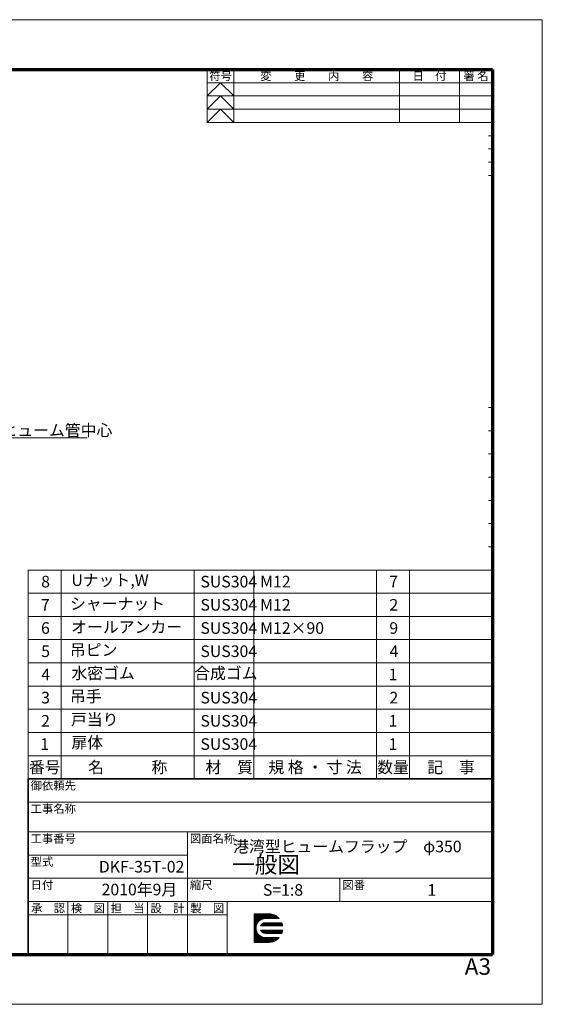
# Model space of a CAD drawing. Units: millimetres. Extents: x 0 to 420, y 0 to 297.
# Drawn here: x 262 to 420, y 0 to 297 of the extents above; entities that cross this region are included whole.
import ezdxf

# ---------------------------------------------------------------- set-up
doc = ezdxf.new("R2010")
doc.units = ezdxf.units.MM
doc.header["$LTSCALE"] = 0.25
for name, color, linetype, lineweight in [('C-MCH-FRM1', 7, 'Continuous', 35), ('C-MCH-FRM2', 3, 'Continuous', 18), ('C-MCH-FTX1', 7, 'Continuous', 18), ('C-MCH-FTX2', 1, 'Continuous', 18), ('C-MCH-MK4', 4, 'Continuous', 18), ('C-MCH-TXT1', 7, 'Continuous', 18), ('C-TTL', 2, 'Continuous', 70)]:
    doc.layers.add(name, color=color, linetype=linetype, lineweight=lineweight)
doc.styles.add('MtXpl__', font='MS Gothic.ttf')
doc.styles.get("Standard").update_dxf_attribs({"font": 'txt', "bigfont": 'bigfont'})

# ---------------------------------------------------------------- blocks, each defined once
blk = doc.blocks.new('*G161616')
at = {"layer": 'C-MCH-MK4', "color": 4, "linetype": 'Continuous', "lineweight": 13}
blk.add_lwpolyline([(249.879, 159.384), (256.495, 170.896), (282.779, 170.896)], dxfattribs=at)
at = {"layer": 'C-MCH-MK4', "color": 4, "linetype": 'Continuous', "lineweight": 13, "insert": (256.951, 171.396), "char_height": 3.5, "width": 38.51626, "attachment_point": 7}
blk.add_mtext('{\\fＭＳ ゴシック;\\T0.750000;ヒューム管中心}', dxfattribs=at)
blk = doc.blocks.new('*G363636')
at = {"layer": 'C-MCH-FRM2', "color": 3, "linetype": 'Continuous', "lineweight": 18}
for p, q in [((319, 282), (319, 266)), ((327, 282), (327, 266)), ((377, 282), (377, 266)), ((395, 282), (395, 266)), ((319, 278), (405, 278)), ((323, 278), (319, 274)), ((323, 278), (327, 274)), ((319, 274), (405, 274)), ((323, 274), (319, 270)), ((323, 274), (327, 270)), ((319, 270), (405, 270)), ((323, 270), (319, 266)), ((323, 270), (327, 266)), ((405, 266), (319, 266)), ((405, 262), (403.8, 262)), ((405, 258), (403.8, 258)), ((405, 254), (403.8, 254)), ((405, 250), (403.8, 250))]:
    blk.add_line(p, q, dxfattribs=at)
at = {"layer": 'C-MCH-FTX1', "color": 7, "linetype": 'Continuous', "lineweight": 13, "char_height": 2.5, "attachment_point": 5}
for s, insert, width in [('{\\fＭＳ ゴシック;\\T0.750000;符号}', (323, 280), 8.0927), ('{\\fＭＳ ゴシック;\\T0.750000;変\u3000\u3000更\u3000\u3000内\u3000\u3000容}', (352, 280), 40.3799), ('{\\fＭＳ ゴシック;\\T0.750000;日\u3000付}', (386, 280), 11.5171), ('{\\fＭＳ ゴシック;\\T0.750000;署 名}', (400, 280), 9.4261)]:
    blk.add_mtext(s, dxfattribs=dict(at, insert=insert, width=width))
blk = doc.blocks.new('*G373737')
at = {"layer": 'C-MCH-FRM2', "color": 3, "linetype": 'Continuous', "lineweight": 18}
for p, q in [((0, 297), (420, 297)), ((420, 297), (420, 0)), ((420, 0), (0, 0))]:
    blk.add_line(p, q, dxfattribs=at)
at = {"layer": 'C-TTL', "color": 2, "linetype": 'Continuous', "lineweight": 70}
for p, q in [((25, 282), (405, 282)), ((405, 282), (405, 15)), ((25, 15), (405, 15))]:
    blk.add_line(p, q, dxfattribs=at)
blk = doc.blocks.new('*G383838')
at = {"layer": 'C-MCH-FRM1', "color": 7, "linetype": 'Continuous', "lineweight": 35}
for q in [(265, 15), (405, 68)]:
    blk.add_line((265, 68), q, dxfattribs=at)
at = {"layer": 'C-MCH-FRM2', "color": 3, "linetype": 'Continuous', "lineweight": 18}
for p, q in [((265, 61), (405, 61)), ((265, 52), (405, 52)), ((313, 15), (313, 52)), ((265, 45), (313, 45)), ((265, 38), (405, 38)), ((359, 31), (359, 38)), ((265, 31), (405, 31)), ((277, 31), (277, 15)), ((289, 15), (289, 31)), ((301, 31), (301, 15)), ((325, 31), (325, 15)), ((265, 27), (325, 27)), ((333.15, 27.32), (333.15, 18.68)), ((337.47, 27.32), (333.15, 27.32)), ((333.15, 23.684804), (336.785196, 27.32)), ((333.15, 23.896936), (336.573064, 27.32)), ((333.15, 24.109068), (336.360932, 27.32)), ((333.15, 24.3212), (336.1488, 27.32)), ((333.15, 24.533332), (335.936668, 27.32)), ((333.15, 24.745464), (335.724536, 27.32)), ((333.15, 24.957596), (335.512404, 27.32)), ((333.15, 25.169728), (335.300272, 27.32)), ((333.15, 25.38186), (335.08814, 27.32)), ((333.15, 25.593992), (334.876008, 27.32)), ((333.15, 25.806124), (334.663876, 27.32)), ((333.15, 26.018256), (334.451744, 27.32)), ((333.15, 26.230388), (334.239612, 27.32)), ((333.15, 26.44252), (334.02748, 27.32)), ((333.15, 26.654652), (333.815348, 27.32)), ((333.15, 26.866784), (333.603216, 27.32)), ((333.15, 27.078916), (333.391084, 27.32)), ((333.15, 27.291048), (333.178952, 27.32)), ((335.222811, 25.545482), (336.997328, 27.32)), ((335.601858, 25.712398), (337.20946, 27.32)), ((335.903381, 25.801789), (337.421592, 27.32)), ((336.165123, 25.851399), (337.630733, 27.317009)), ((336.400887, 25.875031), (337.830766, 27.30491)), ((336.617988, 25.88), (338.022511, 27.284522)), ((336.83012, 25.88), (338.206821, 27.2567)), ((337.042252, 25.88), (338.384375, 27.222122)), ((337.254385, 25.88), (338.555724, 27.18134)), ((337.466517, 25.88), (338.72132, 27.134803)), ((337.678649, 25.88), (338.881536, 27.082887)), ((337.890781, 25.88), (339.036684, 27.025904)), ((338.102913, 25.88), (339.187028, 26.964116)), ((338.315045, 25.88), (339.33279, 26.897745)), ((338.527177, 25.88), (339.474155, 26.826978)), ((338.739309, 25.88), (339.611283, 26.751974)), ((333.15, 23.472672), (334.024518, 24.347189)), ((333.15, 23.26054), (333.857602, 23.968142)), ((335.157951, 23.63), (336.06831, 24.54036)), ((335.238296, 23.922477), (335.647523, 24.331704)), ((335.370083, 23.63), (336.344281, 24.604198)), ((335.582215, 23.63), (336.572215, 24.62)), ((335.794347, 23.63), (336.784347, 24.62)), ((336.006479, 23.63), (336.996479, 24.62)), ((336.218611, 23.63), (337.208611, 24.62)), ((336.430743, 23.63), (337.420743, 24.62)), ((336.57, 25.88), (340.689938, 25.88)), ((341.474747, 24.62), (336.57, 24.62)), ((336.642875, 23.63), (337.632875, 24.62)), ((336.855007, 23.63), (337.845007, 24.62)), ((337.067139, 23.63), (338.057139, 24.62)), ((337.279271, 23.63), (338.269271, 24.62)), ((337.491403, 23.63), (338.481403, 24.62)), ((337.703535, 23.63), (338.693535, 24.62)), ((337.915667, 23.63), (338.905667, 24.62)), ((338.127799, 23.63), (339.117799, 24.62)), ((338.339931, 23.63), (339.329931, 24.62)), ((338.552063, 23.63), (339.542063, 24.62)), ((338.764195, 23.63), (339.754195, 24.62)), ((338.951441, 25.88), (339.744305, 26.672865)), ((338.976327, 23.63), (339.966327, 24.62)), ((339.163573, 25.88), (339.873334, 26.589761)), ((339.188459, 23.63), (340.178459, 24.62)), ((339.375705, 25.88), (339.99846, 26.502755)), ((339.400591, 23.63), (340.390591, 24.62)), ((339.587837, 25.88), (340.119756, 26.411919)), ((339.612724, 23.63), (340.602724, 24.62)), ((339.799969, 25.88), (340.237281, 26.317312)), ((339.824856, 23.63), (340.814856, 24.62)), ((340.012101, 25.88), (340.351076, 26.218975)), ((340.036988, 23.63), (341.026988, 24.62)), ((340.224233, 25.88), (340.46117, 26.116937)), ((340.24912, 23.63), (341.23912, 24.62)), ((340.436365, 25.88), (340.567579, 26.011214)), ((340.461252, 23.63), (341.451252, 24.62)), ((340.648497, 25.88), (340.670302, 25.901805)), ((340.673384, 23.63), (341.527184, 24.4838)), ((340.885516, 23.63), (341.581475, 24.32596)), ((341.097648, 23.63), (341.630539, 24.162891)), ((341.30978, 23.63), (341.67403, 23.99425)), ((341.521912, 23.63), (341.711535, 23.819623)), ((333.15, 23.048408), (333.768211, 23.666619)), ((333.15, 22.836276), (333.718601, 23.404877)), ((333.15, 22.624144), (333.694969, 23.169113)), ((333.15, 22.412012), (333.690393, 22.952405)), ((333.15, 22.19988), (333.700811, 22.750691)), ((333.15, 21.987748), (333.723601, 22.561349)), ((333.15, 21.775615), (333.756961, 22.382577)), ((333.15, 21.563483), (333.799594, 22.213077)), ((333.15, 21.351351), (333.850536, 22.051888)), ((333.15, 21.139219), (333.909059, 21.898278)), ((333.15, 20.927087), (333.974598, 21.751685)), ((333.15, 20.714955), (334.046718, 21.611674)), ((333.15, 20.502823), (334.125082, 21.477905)), ((333.15, 20.290691), (334.209429, 21.35012)), ((333.15, 20.078559), (334.299567, 21.228127)), ((333.15, 19.866427), (334.395361, 21.111788)), ((333.15, 19.654295), (334.496724, 21.001019)), ((333.15, 19.442163), (334.603617, 20.895781)), ((333.15, 19.230031), (334.716049, 20.79608)), ((335.077519, 23.63), (341.743816, 23.63)), ((341.743816, 22.37), (335.077519, 22.37)), ((335.080432, 22.363142), (335.087291, 22.37)), ((335.149886, 22.220464), (335.299423, 22.37)), ((335.230474, 22.088919), (335.511555, 22.37)), ((335.321448, 21.967761), (335.723687, 22.37)), ((335.422398, 21.85658), (335.935819, 22.37)), ((335.533191, 21.75524), (336.147951, 22.37)), ((335.65395, 21.663867), (336.360083, 22.37)), ((335.785073, 21.582858), (336.572215, 22.37)), ((335.927293, 21.512946), (336.784347, 22.37)), ((336.081793, 21.455314), (336.996479, 22.37)), ((336.250441, 21.411831), (337.208611, 22.37)), ((336.436272, 21.385529), (337.420743, 22.37)), ((341.474747, 21.38), (336.57, 21.38)), ((336.642875, 21.38), (337.632875, 22.37)), ((336.855007, 21.38), (337.845007, 22.37)), ((337.067139, 21.38), (338.057139, 22.37)), ((337.279271, 21.38), (338.269271, 22.37)), ((337.491403, 21.38), (338.481403, 22.37)), ((337.703535, 21.38), (338.693535, 22.37)), ((337.915667, 21.38), (338.905667, 22.37)), ((338.127799, 21.38), (339.117799, 22.37)), ((338.339931, 21.38), (339.329931, 22.37)), ((338.552063, 21.38), (339.542063, 22.37)), ((338.764195, 21.38), (339.754195, 22.37)), ((338.976327, 21.38), (339.966327, 22.37)), ((339.188459, 21.38), (340.178459, 22.37)), ((339.400591, 21.38), (340.390591, 22.37)), ((339.612724, 21.38), (340.602724, 22.37)), ((339.824856, 21.38), (340.814856, 22.37)), ((340.036988, 21.38), (341.026988, 22.37)), ((340.24912, 21.38), (341.23912, 22.37)), ((340.461252, 21.38), (341.451252, 22.37)), ((340.673384, 21.38), (341.663384, 22.37)), ((340.885516, 21.38), (341.717525, 22.21201)), ((341.097648, 21.38), (341.658032, 21.940385)), ((341.30978, 21.38), (341.57062, 21.64084)), ((341.734044, 23.63), (341.742553, 23.638509)), ((333.15, 19.017899), (334.83407, 20.701969)), ((333.15, 18.805767), (334.957781, 20.613548)), ((333.15, 18.68), (337.47, 18.68)), ((333.236365, 18.68), (335.087336, 20.530971)), ((333.448497, 18.68), (335.222944, 20.454447)), ((333.660629, 18.68), (335.364888, 20.384258)), ((333.872761, 18.68), (335.513531, 20.32077)), ((334.084893, 18.68), (335.669345, 20.264452)), ((334.297025, 18.68), (335.832938, 20.215913)), ((334.509157, 18.68), (336.005102, 20.175944)), ((334.721289, 18.68), (336.186885, 20.145596)), ((334.933421, 18.68), (336.379714, 20.126293)), ((335.145553, 18.68), (336.585553, 20.12)), ((335.357685, 18.68), (336.797685, 20.12)), ((335.569817, 18.68), (337.009817, 20.12)), ((335.781949, 18.68), (337.221949, 20.12)), ((335.994081, 18.68), (337.434081, 20.12)), ((336.206214, 18.68), (337.646214, 20.12)), ((336.418346, 18.68), (337.858346, 20.12)), ((336.57, 20.12), (340.689938, 20.12)), ((336.630478, 18.68), (338.070478, 20.12)), ((336.84261, 18.68), (338.28261, 20.12)), ((337.054742, 18.68), (338.494742, 20.12)), ((337.266874, 18.68), (338.706874, 20.12)), ((337.479015, 18.680009), (338.919006, 20.12)), ((337.697112, 18.685974), (339.131138, 20.12)), ((337.927571, 18.704301), (339.34327, 20.12)), ((338.172983, 18.737581), (339.555402, 20.12)), ((338.437198, 18.789664), (339.767534, 20.12)), ((338.726405, 18.866739), (339.979666, 20.12)), ((339.051815, 18.980017), (340.191798, 20.12)), ((339.43848, 19.15455), (340.40393, 20.12)), ((339.980195, 19.484133), (340.616062, 20.12))]:
    blk.add_line(p, q, dxfattribs=at)
for centre, radius, start, end in [((337.47, 23), 4.32, 41.8103149, 90), ((336.57, 23), 2.88, 90, 270), ((336.57, 23), 1.62, 90, 157.11461952), ((337.47, 23), 4.32, 8.38553865, 22.02431284), ((336.57, 23), 1.62, 202.88538048, 270), ((337.47, 23), 4.32, 337.97568716, 351.61446135), ((337.47, 23), 4.32, 270, 318.1896851)]:
    blk.add_arc(centre, radius, start, end, dxfattribs=at)
at = {"layer": 'C-MCH-FTX1', "color": 7, "linetype": 'Continuous', "lineweight": 13, "char_height": 2.5}
for s, insert, width, attachment_point in [('{\\fＭＳ ゴシック;\\T0.750000;御依頼先}', (265.75, 66), 16.18755625, 4), ('{\\fＭＳ ゴシック;\\T0.750000;工事名称}', (265.75, 59), 16.18755625, 4), ('{\\fＭＳ ゴシック;\\T0.750000;工事番号}', (265.75, 50), 16.15205625, 4), ('{\\fＭＳ ゴシック;\\T0.750000;図面名称}', (313.75, 50), 16.04200625, 4), ('{\\fＭＳ ゴシック;\\T0.750000;型式}', (265.75, 43), 8.02166875, 4), ('{\\fＭＳ ゴシック;\\T0.750000;日付}', (265.75, 36), 7.47851875, 4), ('{\\fＭＳ ゴシック;\\T0.750000;縮尺}', (313.75, 36), 8.21691875, 4), ('{\\fＭＳ ゴシック;\\T0.750000;図番}', (359.75, 36), 7.91161875, 4), ('{\\fＭＳ ゴシック;\\T0.750000;承\u3000認}', (271, 29), 12.3087375, 5), ('{\\fＭＳ ゴシック;\\T0.750000;検\u3000図}', (283, 29), 12.0211875, 5), ('{\\fＭＳ ゴシック;\\T0.750000;担\u3000当}', (295, 29), 11.8401375, 5), ('{\\fＭＳ ゴシック;\\T0.750000;設\u3000計}', (307, 29), 12.1489875, 5), ('{\\fＭＳ ゴシック;\\T0.750000;製\u3000図}', (319, 29), 11.9501875, 5)]:
    blk.add_mtext(s, dxfattribs=dict(at, insert=insert, width=width, attachment_point=attachment_point))
blk = doc.blocks.new('*G393939')
at = {"layer": 'C-MCH-FRM2', "color": 3, "linetype": 'Continuous', "lineweight": 18}
for p, q in [((405, 180), (403.8, 180)), ((405, 173), (403.8, 173)), ((405, 166), (403.8, 166)), ((405, 159), (403.8, 159)), ((405, 152), (403.8, 152)), ((405, 145), (403.8, 145)), ((405, 138), (403.8, 138)), ((405, 131), (265, 131)), ((265, 131), (265, 68)), ((275, 131), (275, 68)), ((315, 131), (315, 68)), ((333, 131), (333, 68)), ((370, 131), (370, 68)), ((380, 131), (380, 68)), ((405, 124), (265, 124)), ((405, 117), (265, 117)), ((405, 110), (265, 110)), ((405, 103), (265, 103)), ((405, 96), (265, 96)), ((405, 89), (265, 89)), ((405, 82), (265, 82)), ((405, 75), (265, 75))]:
    blk.add_line(p, q, dxfattribs=at)
at = {"layer": 'C-MCH-FTX1', "color": 7, "linetype": 'Continuous', "lineweight": 13, "char_height": 3.5}
for s, insert, width, attachment_point in [('{\\fＭＳ ゴシック;\\T0.750000;番号}', (270, 71.5), 11.4788, 5), ('{\\fＭＳ ゴシック;\\T0.750000;名\u3000\u3000\u3000称}', (295, 71.5), 28.2917, 5), ('{\\fＭＳ ゴシック;\\T0.750000;材\u3000質}', (318.45, 71.5), 17.108, 4), ('{\\fＭＳ ゴシック;\\T0.750000;規 格 ・ 寸 法}', (351.5, 71.5), 38.11, 5), ('{\\fＭＳ ゴシック;\\T0.750000;数量}', (375, 71.5), 11.3794, 5), ('{\\fＭＳ ゴシック;\\T0.750000;記\u3000事}', (392.5, 71.5), 17.0086, 5)]:
    blk.add_mtext(s, dxfattribs=dict(at, insert=insert, width=width, attachment_point=attachment_point))

msp = doc.modelspace()

# ---------------------------------------------------------------- block references
for name in ['*G373737', '*G363636', '*G161616', '*G393939', '*G383838']:
    msp.add_blockref(name, (0, 0))

# ---------------------------------------------------------------- texts
at = {"layer": 'C-MCH-FTX1', "color": 7, "style": 'MtXpl__'}
msp.add_text('A3', height=5, dxfattribs=at).set_placement((396.61, 8.9))
at = {"layer": 'C-MCH-FTX2', "color": 1, "style": 'MtXpl__'}
for s, height, p in [('港湾型ヒュームフラップ\u3000φ350', 3.5, (326.79, 45.85)), ('一般図', 5, (326.49, 39.63)), ('DKF-35T-02', 3.5, (286.31, 39.75)), ('2010年9月', 3.5, (287.14, 32.87)), ('S=1:8', 3.5, (335.76, 32.75)), ('1', 3.5, (385.37, 32.75))]:
    msp.add_text(s, height=height, dxfattribs=at).set_placement(p)
at = {"layer": 'C-MCH-TXT1', "color": 7, "style": 'MtXpl__'}
for s, p in [('8', (268.93, 125.75)), ('Uナット,W', (278.04, 126.19)), ('SUS304', (316.94, 125.75)), ('M12', (334.95, 125.75)), ('7', (373.84, 125.75)), ('7', (268.84, 118.75)), ('シャーナット', (277.63, 119.09)), ('SUS304', (316.94, 118.75)), ('M12', (334.95, 118.75)), ('2', (373.91, 118.75)), ('6', (268.88, 111.75)), ('オールアンカー', (277.98, 112.05)), ('SUS304', (316.94, 111.75)), ('M12×90', (334.95, 111.75)), ('9', (373.89, 111.75)), ('5', (268.93, 104.75)), ('吊ピン', (277.59, 105.14)), ('SUS304', (316.94, 104.75)), ('4', (373.98, 104.75)), ('4', (268.98, 97.75)), ('水密ゴム', (278.04, 98.14)), ('合成ゴム', (315.05, 98.12)), ('1', (373.68, 97.75)), ('吊手', (277.59, 91.14)), ('3', (268.93, 90.75)), ('SUS304', (316.94, 90.75)), ('2', (373.91, 90.75)), ('2', (268.91, 83.75)), ('戸当り', (277.89, 84.16)), ('SUS304', (316.94, 83.75)), ('1', (373.68, 83.75)), ('1', (268.68, 76.75)), ('扉体', (278.04, 77.21)), ('SUS304', (316.94, 76.75)), ('1', (373.68, 76.75))]:
    msp.add_text(s, height=3.5, dxfattribs=at).set_placement(p)

doc.saveas('drawing.dxf')
